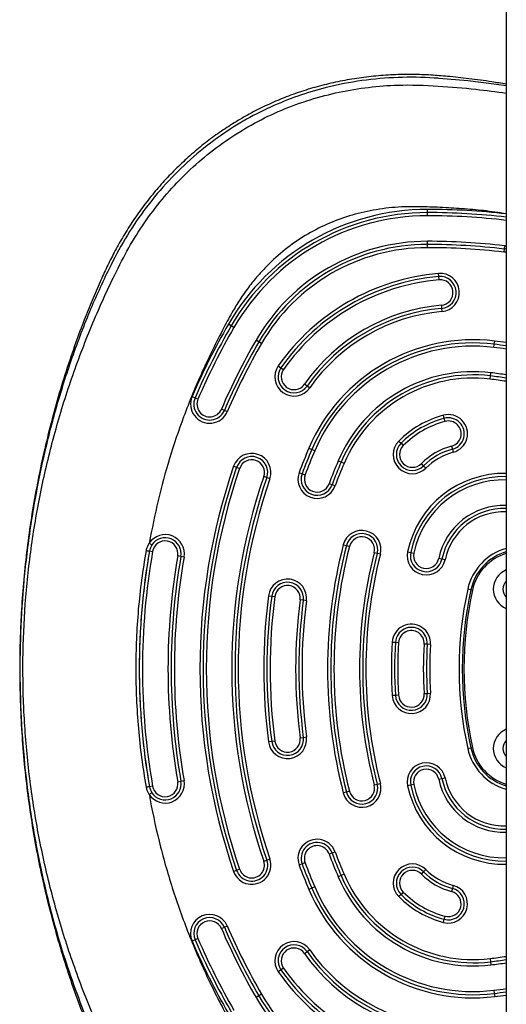
# Model space of a CAD drawing. Units: millimetres. Extents: x 2063 to 16535, y 2032 to 13118.
# Drawn here: x 5145 to 5297, y 9476 to 9784 of the extents above; entities that cross this region are included whole.
import ezdxf

# ---------------------------------------------------------------- set-up
doc = ezdxf.new("R2010")
doc.units = ezdxf.units.MM
doc.header["$LTSCALE"] = 500

msp = doc.modelspace()

# ---------------------------------------------------------------- linework, layer by layer
at = {"color": 7, "linetype": 'Continuous', "lineweight": 25}
for p, q in [((5297.02, 11165.38), (5297.02, 9156.76)), ((5272.29, 9724.05), (5272.29, 9725.05)), ((5272.29, 9723.05), (5272.29, 9724.05)), ((5272.29, 9714.05), (5272.29, 9715.05)), ((5272.29, 9713.05), (5272.29, 9714.05)), ((5296.44, 9713.63), (5296.32, 9712.64)), ((5296.32, 9712.64), (5296.21, 9711.64)), ((5297.02, 9712.6), (5296.32, 9712.64)), ((5275.88, 9703.99), (5275.8, 9704.98)), ((5275.97, 9702.99), (5275.88, 9703.99)), ((5276.68, 9695.02), (5276.77, 9694.03)), ((5276.77, 9694.03), (5276.85, 9693.03)), ((5210.84, 9688.57), (5209.97, 9689.07)), ((5211.7, 9688.07), (5210.84, 9688.57)), ((5219.5, 9683.57), (5218.63, 9684.07)), ((5220.37, 9683.07), (5219.5, 9683.57)), ((5293.14, 9681.8), (5293.26, 9682.79)), ((5293.26, 9682.79), (5293.38, 9683.78)), ((5225.6, 9676), (5226.42, 9675.43)), ((5226.42, 9675.43), (5227.24, 9674.85)), ((5292.06, 9672.86), (5292.18, 9673.85)), ((5291.94, 9671.87), (5292.06, 9672.86)), ((5234.6, 9669.69), (5233.79, 9670.26)), ((5235.42, 9669.11), (5234.6, 9669.69)), ((5198.6, 9666.4), (5199.52, 9666)), ((5199.52, 9666), (5200.44, 9665.61)), ((5208.71, 9662.05), (5207.79, 9662.45)), ((5209.63, 9661.66), (5208.71, 9662.05)), ((5277.58, 9659.57), (5277.33, 9660.53)), ((5277.84, 9658.6), (5277.58, 9659.57)), ((5263.33, 9652.45), (5264.04, 9651.75)), ((5236.09, 9649.78), (5235.17, 9650.17)), ((5237.01, 9649.39), (5236.09, 9649.78)), ((5264.04, 9651.75), (5264.75, 9651.04)), ((5279.9, 9650.87), (5280.15, 9649.9)), ((5280.15, 9649.9), (5280.41, 9648.94)), ((5245.29, 9645.85), (5244.37, 9646.25)), ((5246.2, 9645.46), (5245.29, 9645.85)), ((5211.6, 9644.55), (5212.54, 9644.22)), ((5212.54, 9644.22), (5213.49, 9643.9)), ((5271.12, 9644.69), (5270.41, 9645.39)), ((5271.83, 9643.98), (5271.12, 9644.69)), ((5222.01, 9640.98), (5221.06, 9641.31)), ((5222.95, 9640.66), (5222.01, 9640.98)), ((5232.13, 9642.57), (5233.07, 9642.22)), ((5233.07, 9642.22), (5234, 9641.87)), ((5242.44, 9638.73), (5241.5, 9639.08)), ((5243.37, 9638.38), (5242.44, 9638.73)), ((5185.23, 9618), (5186.21, 9617.83)), ((5245.96, 9619.95), (5246.93, 9619.7)), ((5246.93, 9619.7), (5247.89, 9619.45)), ((5195.08, 9616.28), (5194.1, 9616.45)), ((5196.07, 9616.11), (5195.08, 9616.28)), ((5256.61, 9617.21), (5255.64, 9617.46)), ((5257.58, 9616.96), (5256.61, 9617.21)), ((5266.09, 9617.77), (5267.07, 9617.56)), ((5267.07, 9617.56), (5268.05, 9617.35)), ((5276.85, 9615.48), (5275.87, 9615.69)), ((5277.83, 9615.27), (5276.85, 9615.48)), ((5285.92, 9605.83), (5284.94, 9606.04)), ((5222.53, 9603.97), (5223.52, 9603.84)), ((5223.52, 9603.84), (5224.51, 9603.71)), ((5233.44, 9602.54), (5232.45, 9602.67)), ((5234.43, 9602.41), (5233.44, 9602.54)), ((5261.29, 9589.44), (5262.29, 9589.38)), ((5262.29, 9589.38), (5263.29, 9589.31)), ((5272.27, 9588.76), (5271.27, 9588.82)), ((5273.27, 9588.7), (5272.27, 9588.76)), ((5262.29, 9572.76), (5261.29, 9572.7)), ((5263.29, 9572.82), (5262.29, 9572.76)), ((5271.27, 9573.31), (5272.27, 9573.38)), ((5272.27, 9573.38), (5273.27, 9573.44)), ((5232.45, 9559.47), (5233.44, 9559.6)), ((5233.44, 9559.6), (5234.43, 9559.73)), ((5223.52, 9558.3), (5222.53, 9558.17)), ((5224.51, 9558.43), (5223.52, 9558.3)), ((5284.94, 9556.09), (5285.92, 9556.31)), ((5186.21, 9544.31), (5185.23, 9544.14)), ((5194.1, 9545.68), (5195.08, 9545.86)), ((5195.08, 9545.86), (5196.07, 9546.03)), ((5255.64, 9544.68), (5256.61, 9544.93)), ((5256.61, 9544.93), (5257.58, 9545.18)), ((5267.07, 9544.58), (5266.09, 9544.37)), ((5268.05, 9544.78), (5267.07, 9544.58)), ((5275.87, 9546.45), (5276.85, 9546.66)), ((5276.85, 9546.66), (5277.83, 9546.87)), ((5246.93, 9542.44), (5245.96, 9542.19)), ((5247.89, 9542.69), (5246.93, 9542.44)), ((5241.5, 9523.06), (5242.44, 9523.41)), ((5242.44, 9523.41), (5243.37, 9523.76)), ((5221.06, 9520.83), (5222.01, 9521.15)), ((5222.01, 9521.15), (5222.95, 9521.48)), ((5233.07, 9519.92), (5232.13, 9519.57)), ((5234, 9520.27), (5233.07, 9519.92)), ((5212.54, 9517.91), (5211.6, 9517.59)), ((5213.49, 9518.24), (5212.54, 9517.91)), ((5245.29, 9516.28), (5244.37, 9515.89)), ((5246.2, 9516.68), (5245.29, 9516.28)), ((5270.41, 9516.74), (5271.12, 9517.45)), ((5271.12, 9517.45), (5271.83, 9518.15)), ((5280.41, 9513.2), (5280.15, 9512.23)), ((5236.09, 9512.36), (5235.17, 9511.96)), ((5237.01, 9512.75), (5236.09, 9512.36)), ((5264.04, 9510.39), (5263.33, 9509.69)), ((5264.75, 9511.1), (5264.04, 9510.39)), ((5280.15, 9512.23), (5279.9, 9511.27)), ((5277.33, 9501.6), (5277.58, 9502.57)), ((5277.58, 9502.57), (5277.84, 9503.54)), ((5207.79, 9499.69), (5208.71, 9500.09)), ((5208.71, 9500.09), (5209.63, 9500.48)), ((5199.52, 9496.14), (5198.6, 9495.74)), ((5200.44, 9496.53), (5199.52, 9496.14)), ((5233.79, 9491.88), (5234.6, 9492.45)), ((5234.6, 9492.45), (5235.42, 9493.03)), ((5291.94, 9490.27), (5292.06, 9489.28)), ((5292.06, 9489.28), (5292.18, 9488.28)), ((5226.42, 9486.71), (5225.6, 9486.13)), ((5227.24, 9487.28), (5226.42, 9486.71)), ((5293.14, 9480.34), (5293.26, 9479.35)), ((5293.26, 9479.35), (5293.38, 9478.36)), ((5219.5, 9478.57), (5218.63, 9478.07)), ((5220.37, 9479.07), (5219.5, 9478.57))]:
    msp.add_line(p, q, dxfattribs=at)
at = {"color": 8, "linetype": 'Continuous', "lineweight": 25}
for p, q in [((5296.44, 9713.63), (5297.02, 9713.6)), ((5297.02, 9711.6), (5296.21, 9711.64)), ((5285.92, 9605.83), (5286.41, 9605.72)), ((5286.41, 9556.41), (5285.92, 9556.31))]:
    msp.add_line(p, q, dxfattribs=at)
at = {"color": 8, "linetype": 'Continuous', "lineweight": 25, "flags": 128}
msp.add_lwpolyline([(5297.02, 9763.74), (5293.97, 9764.23), (5284.93, 9765.35), (5275.92, 9766.1), (5275.92, 9766.1), (5275.92, 9766.1)], dxfattribs=at)
at = {"color": 7, "linetype": 'Continuous', "lineweight": 25, "flags": 128}
for points in [[(5184.26, 9618.17), (5184.45, 9618.14), (5184.63, 9618.1), (5184.8, 9618.07), (5184.95, 9618.05), (5185.07, 9618.03), (5185.16, 9618.01), (5185.21, 9618), (5185.23, 9618)], [(5297.02, 9606.59), (5296.96, 9606.03), (5297.02, 9605.48)], [(5297.02, 9556.66), (5296.96, 9556.1), (5297.02, 9555.55)], [(5185.23, 9544.14), (5185.21, 9544.14), (5185.16, 9544.13), (5185.07, 9544.11), (5184.95, 9544.09), (5184.8, 9544.06), (5184.63, 9544.03), (5184.45, 9544), (5184.26, 9543.97)]]:
    msp.add_lwpolyline(points, dxfattribs=at)
at = {"color": 7, "linetype": 'Continuous', "lineweight": 25}
for centre, radius, start, end in [((5272.29, 9653.09), 71.96, 90, 150), ((5272.29, 9653.09), 70.96, 90, 150), ((5272.29, 9653.09), 69.96, 90, 150), ((5272.29, 9509.05), 215, 83.395, 90), ((5272.29, 9653.09), 61.96, 90, 150), ((5272.29, 9653.09), 60.96, 90, 150), ((5272.29, 9509.05), 206, 83.2684, 90), ((5272.29, 9509.05), 205, 83.2684, 90), ((5272.29, 9653.09), 59.96, 90, 150), ((5272.29, 9509.05), 204, 83.2684, 90), ((5281.84, 9636.55), 68.7, 95.05, 144.95), ((5276.32, 9699.01), 6, 275.05, 95.05), ((5281.84, 9636.55), 67.7, 95.05, 144.95), ((5281.84, 9636.55), 66.7, 95.05, 144.95), ((5276.32, 9699.01), 5, 275.05, 95.05), ((5276.32, 9699.01), 4, 275.05, 95.05), ((5281.84, 9636.55), 58.7, 95.05, 144.95), ((5281.84, 9636.55), 57.7, 95.05, 144.95), ((5281.84, 9636.55), 56.7, 95.05, 144.95), ((5397.03, 9581.07), 216, 150, 156.7316), ((5397.03, 9581.07), 215, 150, 156.7316), ((5397.03, 9581.07), 214, 150, 156.7316), ((5397.03, 9581.07), 206, 150, 156.7316), ((5397.03, 9581.07), 205, 150, 156.7316), ((5397.03, 9581.07), 204, 150, 156.7316), ((5286.67, 9628.19), 56, 83.1189, 156.8811), ((5286.67, 9628.19), 55, 83.1189, 156.8811), ((5272.29, 9509.05), 175, 81.8761, 83.1189), ((5286.67, 9628.19), 54, 83.1189, 156.8811), ((5230.51, 9672.56), 6, 144.95, 324.95), ((5230.51, 9672.56), 5, 144.95, 324.95), ((5230.51, 9672.56), 4, 144.95, 324.95), ((5286.67, 9628.19), 46, 83.1189, 156.8811), ((5286.67, 9628.19), 45, 83.1189, 156.8811), ((5286.67, 9628.19), 44, 83.1189, 156.8811), ((5272.29, 9509.05), 165, 81.3801, 83.1189), ((5204.11, 9664.03), 6, 156.7316, 336.7316), ((5204.11, 9664.03), 5, 156.7316, 336.7316), ((5204.11, 9664.03), 4, 156.7316, 336.7316), ((5285.29, 9630.57), 31, 104.8875, 135.1125), ((5285.29, 9630.57), 30, 104.8875, 135.1125), ((5285.29, 9630.57), 29, 104.8875, 135.1125), ((5278.87, 9654.74), 6, 284.8875, 104.8875), ((5278.87, 9654.74), 5, 284.8875, 104.8875), ((5278.87, 9654.74), 4, 284.8875, 104.8875), ((5267.58, 9648.22), 6, 135.1125, 315.1125), ((5397.03, 9581.07), 176, 156.8811, 159.5467), ((5397.03, 9581.07), 175, 156.8811, 159.5467), ((5397.03, 9581.07), 174, 156.8811, 159.5467), ((5267.58, 9648.22), 5, 135.1125, 315.1125), ((5267.58, 9648.22), 4, 135.1125, 315.1125), ((5285.29, 9630.57), 21, 104.8875, 135.1125), ((5285.29, 9630.57), 20, 104.8875, 135.1125), ((5285.29, 9630.57), 19, 104.8875, 135.1125), ((5217.28, 9642.6), 6, 341.1028, 161.1028), ((5217.28, 9642.6), 5, 341.1028, 161.1028), ((5217.28, 9642.6), 4, 341.1028, 161.1028), ((5397.03, 9581.07), 166, 156.8811, 159.5467), ((5397.03, 9581.07), 165, 156.8811, 159.5467), ((5397.03, 9581.07), 196, 161.1028, 198.8972), ((5397.03, 9581.07), 195, 161.1028, 198.8972), ((5397.03, 9581.07), 194, 161.1028, 198.8972), ((5397.03, 9581.07), 164, 156.8811, 159.5467), ((5397.03, 9581.07), 186, 161.1028, 198.8972), ((5397.03, 9581.07), 185, 161.1028, 198.8972), ((5397.03, 9581.07), 184, 161.1028, 198.8972), ((5237.75, 9640.47), 6, 159.5467, 339.5467), ((5237.75, 9640.47), 5, 159.5467, 339.5467), ((5237.75, 9640.47), 4, 159.5467, 339.5467), ((5296.41, 9611.31), 30, 88.8327, 167.9764), ((5296.41, 9611.31), 20, 88.2489, 167.9764), ((5251.77, 9618.45), 6, 345.5683, 165.5683), ((5190.16, 9617.14), 6, 350.1094, 146.4917), ((5190.16, 9617.14), 5, 350.1094, 146.4917), ((5190.16, 9617.14), 4, 350.1094, 170.1094), ((5251.77, 9618.45), 5, 345.5683, 165.5683), ((5251.77, 9618.45), 4, 345.5683, 165.5683), ((5397.03, 9581.07), 215, 170.1094, 189.8906), ((5190.16, 9617.14), 5, 146.4917, 170.1094), ((5397.03, 9581.07), 156, 165.5683, 194.4317), ((5397.03, 9581.07), 155, 165.5683, 194.4317), ((5397.03, 9581.07), 154, 165.5683, 194.4317), ((5397.03, 9581.07), 214, 170.1094, 189.8906), ((5397.03, 9581.07), 206, 170.1094, 189.8906), ((5397.03, 9581.07), 205, 170.1094, 189.8906), ((5397.03, 9581.07), 204, 170.1094, 189.8906), ((5397.03, 9581.07), 146, 165.5683, 194.4317), ((5397.03, 9581.07), 145, 165.5683, 194.4317), ((5397.03, 9581.07), 144, 165.5683, 194.4317), ((5271.96, 9616.52), 6, 167.9764, 347.9764), ((5271.96, 9616.52), 5, 167.9764, 347.9764), ((5271.96, 9616.52), 4, 167.9764, 347.9764), ((5301.55, 9602.42), 16, 106.4258, 167.6844), ((5301.55, 9602.42), 15.5, 106.9715, 167.6844), ((5299.46, 9606.03), 6.5, 112.0214, 247.9786), ((5228.48, 9603.19), 6, 352.5228, 172.5228), ((5228.48, 9603.19), 5, 352.5228, 172.5228), ((5228.48, 9603.19), 4, 352.5228, 172.5228), ((5399.33, 9581.07), 117.09, 167.6844, 192.3156), ((5399.33, 9581.07), 116.09, 167.6844, 192.3156), ((5399.33, 9581.07), 115.59, 167.6844, 192.3156), ((5299.46, 9606.03), 3.5, 134.1341, 225.8659), ((5397.03, 9581.07), 176, 172.5228, 187.4772), ((5397.03, 9581.07), 175, 172.5228, 187.4772), ((5397.03, 9581.07), 174, 172.5228, 187.4772), ((5397.03, 9581.07), 166, 172.5228, 187.4772), ((5397.03, 9581.07), 165, 172.5228, 187.4772), ((5397.03, 9581.07), 164, 172.5228, 187.4772), ((5267.28, 9589.07), 6, 356.4719, 176.4719), ((5267.28, 9589.07), 5, 356.4719, 176.4719), ((5267.28, 9589.07), 4, 356.4719, 176.4719), ((5397.03, 9581.07), 136, 176.4719, 183.5281), ((5397.03, 9581.07), 135, 176.4719, 183.5281), ((5397.03, 9581.07), 134, 176.4719, 183.5281), ((5397.03, 9581.07), 126, 176.4719, 183.5281), ((5397.03, 9581.07), 125, 176.4719, 183.5281), ((5397.03, 9581.07), 124, 176.4719, 183.5281), ((5267.28, 9573.07), 6, 183.5281, 3.5281), ((5267.28, 9573.07), 5, 183.5281, 3.5281), ((5267.28, 9573.07), 4, 183.5281, 3.5281), ((5228.48, 9558.95), 6, 187.4772, 7.4772), ((5228.48, 9558.95), 5, 187.4772, 7.4772), ((5228.48, 9558.95), 4, 187.4772, 7.4772), ((5299.46, 9556.1), 6.5, 112.0214, 247.9786), ((5301.55, 9559.72), 16, 192.3156, 253.5742), ((5301.55, 9559.72), 15.5, 192.3156, 253.0285), ((5299.46, 9556.1), 3.5, 134.1341, 225.8659), ((5271.96, 9545.62), 6, 12.0236, 192.0236), ((5271.96, 9545.62), 5, 12.0236, 192.0236), ((5271.96, 9545.62), 4, 12.0236, 192.0236), ((5190.16, 9545), 6, 213.5153, 9.8906), ((5190.16, 9545), 5, 189.8906, 213.5153), ((5190.16, 9545), 5, 213.5153, 9.8906), ((5190.16, 9545), 4, 189.8906, 9.8906), ((5251.77, 9543.68), 6, 194.4317, 14.4317), ((5251.77, 9543.68), 5, 194.4317, 14.4317), ((5251.77, 9543.68), 4, 194.4317, 14.4317), ((5296.41, 9550.83), 30, 192.0236, 271.1673), ((5296.41, 9550.83), 20, 192.0236, 271.7511), ((5237.75, 9521.66), 6, 20.4533, 200.4533), ((5237.75, 9521.66), 5, 20.4533, 200.4533), ((5237.75, 9521.66), 4, 20.4533, 200.4533), ((5397.03, 9581.07), 166, 200.4533, 203.1189), ((5397.03, 9581.07), 165, 200.4533, 203.1189), ((5397.03, 9581.07), 164, 200.4533, 203.1189), ((5217.28, 9519.53), 6, 198.8972, 18.8972), ((5217.28, 9519.53), 5, 198.8972, 18.8972), ((5217.28, 9519.53), 4, 198.8972, 18.8972), ((5397.03, 9581.07), 176, 200.4533, 203.1189), ((5397.03, 9581.07), 175, 200.4533, 203.1189), ((5397.03, 9581.07), 174, 200.4533, 203.1189), ((5267.58, 9513.92), 6, 44.8875, 224.8875), ((5286.67, 9533.95), 45, 203.1189, 276.8811), ((5286.67, 9533.95), 44, 203.1189, 276.8811), ((5267.58, 9513.92), 5, 44.8875, 224.8875), ((5267.58, 9513.92), 4, 44.8875, 224.8875), ((5285.29, 9531.56), 21, 224.8875, 255.1125), ((5285.29, 9531.56), 20, 224.8875, 255.1125), ((5285.29, 9531.56), 19, 224.8875, 255.1125), ((5286.67, 9533.95), 46, 203.1189, 276.8811), ((5278.87, 9507.4), 6, 255.1125, 75.1125), ((5286.67, 9533.95), 56, 203.1189, 276.8811), ((5286.67, 9533.95), 55, 203.1189, 276.8811), ((5286.67, 9533.95), 54, 203.1189, 276.8811), ((5285.29, 9531.56), 30, 224.8875, 255.1125), ((5285.29, 9531.56), 29, 224.8875, 255.1125), ((5278.87, 9507.4), 5, 255.1125, 75.1125), ((5278.87, 9507.4), 4, 255.1125, 75.1125), ((5285.29, 9531.56), 31, 224.8875, 255.1125), ((5204.11, 9498.11), 6, 23.2684, 203.2684), ((5204.11, 9498.11), 5, 23.2684, 203.2684), ((5204.11, 9498.11), 4, 23.2684, 203.2684), ((5397.03, 9581.07), 206, 203.2684, 210), ((5397.03, 9581.07), 205, 203.2684, 210), ((5397.03, 9581.07), 204, 203.2684, 210), ((5397.03, 9581.07), 216, 203.2684, 210), ((5397.03, 9581.07), 215, 203.2684, 210), ((5397.03, 9581.07), 214, 203.2684, 210), ((5230.51, 9489.58), 6, 35.05, 215.05), ((5230.51, 9489.58), 5, 35.05, 215.05), ((5230.51, 9489.58), 4, 35.05, 215.05), ((5281.84, 9525.59), 58.7, 215.05, 264.95), ((5281.84, 9525.59), 57.7, 215.05, 264.95), ((5281.84, 9525.59), 56.7, 215.05, 264.95), ((5272.29, 9653.09), 165, 276.8811, 278.6199), ((5281.84, 9525.59), 68.7, 215.05, 264.95), ((5281.84, 9525.59), 67.7, 215.05, 264.95), ((5281.84, 9525.59), 66.7, 215.05, 264.95), ((5272.29, 9653.09), 175, 276.8811, 278.1239), ((5272.29, 9509.05), 61.96, 210, 270), ((5272.29, 9509.05), 60.96, 210, 270), ((5272.29, 9509.05), 59.96, 210, 270)]:
    msp.add_arc(centre, radius, start, end, dxfattribs=at)
at = {"color": 8, "linetype": 'Continuous', "lineweight": 25}
for centre, radius, start, end in [((5272.29, 9509.05), 216, 83.4257, 90), ((5272.29, 9509.05), 214, 83.364, 90), ((5272.29, 9509.05), 176, 81.9226, 83.1189), ((5272.29, 9509.05), 174, 81.8291, 83.1189), ((5272.29, 9509.05), 166, 81.4324, 83.1189), ((5272.29, 9509.05), 164, 81.3271, 83.1189), ((5296.41, 9611.31), 31, 88.8704, 167.9764), ((5296.41, 9611.31), 29, 88.7925, 167.9764), ((5296.41, 9611.31), 21, 88.3323, 167.9764), ((5296.41, 9611.31), 19, 88.1567, 167.9764), ((5301.55, 9602.42), 17, 105.4347, 167.6844), ((5301.55, 9559.72), 17, 192.3156, 254.5653), ((5296.41, 9550.83), 31, 192.0236, 271.1296), ((5296.41, 9550.83), 29, 192.0236, 271.2075), ((5296.41, 9550.83), 21, 192.0236, 271.6677), ((5296.41, 9550.83), 19, 192.0236, 271.8433), ((5272.29, 9653.09), 164, 276.8811, 278.6729), ((5272.29, 9653.09), 166, 276.8811, 278.5676), ((5272.29, 9653.09), 174, 276.8811, 278.1709), ((5272.29, 9653.09), 176, 276.8811, 278.0774)]:
    msp.add_arc(centre, radius, start, end, dxfattribs=at)
at = {"color": 7, "linetype": 'Continuous', "lineweight": 25}
for points, knots in [([(5297.02, 9764.29), (5295.52, 9764.54), (5291.62, 9765.21), (5285.48, 9766.02), (5279.11, 9766.71), (5273.26, 9767.18), (5267.56, 9767.38), (5261.56, 9767.27), (5255.45, 9766.83), (5249.44, 9766.06), (5243.54, 9764.96), (5237.79, 9763.56), (5232.19, 9761.84), (5226.75, 9759.82), (5221.51, 9757.53), (5216.52, 9754.99), (5211.75, 9752.21), (5207.16, 9749.2), (5202.71, 9745.92), (5198.41, 9742.37), (5194.27, 9738.56), (5190.32, 9734.51), (5186.56, 9730.23), (5183.02, 9725.71), (5179.72, 9721.02), (5176.78, 9716.29), (5174.19, 9711.62), (5171.88, 9707.01), (5169.58, 9701.98), (5167.19, 9696.45), (5164.66, 9690.13), (5161.92, 9682.76), (5159.06, 9674.36), (5156.27, 9665.18), (5153.77, 9655.88), (5151.55, 9646.44), (5149.62, 9636.9), (5148, 9627.26), (5146.69, 9617.58), (5145.71, 9607.99), (5145.2, 9600.96), (5145.01, 9597.18), (5144.97, 9596.53)], [0, 0, 0, 0, 0.017339, 0.044967, 0.070509, 0.090336, 0.111954, 0.13541, 0.158655, 0.181636, 0.204348, 0.226793, 0.248985, 0.270938, 0.29269, 0.313945, 0.334568, 0.355356, 0.376306, 0.397427, 0.418719, 0.440177, 0.46179, 0.483537, 0.505394, 0.527062, 0.54683, 0.566264, 0.585833, 0.609947, 0.634895, 0.663235, 0.699351, 0.73579, 0.772297, 0.808843, 0.845967, 0.882956, 0.919937, 0.957008, 0.992515, 1, 1, 1, 1]), ([(5275.92, 9766.1), (5275.92, 9766.1), (5275.42, 9766.14), (5271.17, 9766.45), (5263.1, 9766.58), (5251.77, 9765.6), (5241.27, 9763.57), (5231.71, 9760.7), (5222.98, 9757.19), (5214.52, 9752.81), (5206.08, 9747.37), (5197.93, 9740.81), (5190.23, 9733.17), (5183.39, 9724.82), (5177.47, 9715.9), (5174.13, 9709.65), (5172.61, 9706.46), (5172.61, 9706.46)], [0, 0, 0, 0, 0, 0.01177, 0.1011, 0.190668, 0.279963, 0.352874, 0.425782, 0.501368, 0.576955, 0.662021, 0.747341, 0.832433, 0.916213, 1, 1, 1, 1, 1]), ([(5172.61, 9706.46), (5172.61, 9706.46), (5171.51, 9704.26), (5169.39, 9699.8), (5165.23, 9690.23), (5160.46, 9677.61), (5155.53, 9661.86), (5151.51, 9645.78), (5148.39, 9629.48), (5146.18, 9613.04), (5144.88, 9596.54), (5144.5, 9580.02), (5145.01, 9563.5), (5146.42, 9547.01), (5148.72, 9530.64), (5151.91, 9514.46), (5155.61, 9500.11), (5159.51, 9487.53), (5163.38, 9476.64), (5167.72, 9465.97), (5170.93, 9459.06), (5172.61, 9455.68), (5172.61, 9455.68)], [0, 0, 0, 0, 0, 0.029006, 0.058007, 0.121584, 0.185383, 0.249304, 0.313235, 0.377056, 0.440647, 0.503943, 0.567458, 0.631082, 0.694702, 0.758208, 0.821498, 0.866124, 0.910812, 0.955447, 1, 1, 1, 1, 1]), ([(5184.26, 9543.97), (5183.76, 9547.03), (5182.78, 9553.14), (5181.8, 9562.4), (5181.19, 9571.71), (5180.99, 9581.05), (5181.18, 9590.36), (5181.79, 9599.65), (5182.77, 9608.93), (5183.76, 9615.09), (5184.26, 9618.17)], [0, 0, 0, 0, 0.124535, 0.249069, 0.374535, 0.5, 0.624535, 0.749069, 0.874535, 1, 1, 1, 1]), ([(5185.23, 9618), (5184.74, 9614.96), (5183.76, 9608.87), (5182.78, 9599.65), (5182.17, 9590.38), (5181.97, 9581.09), (5182.17, 9571.82), (5182.77, 9562.58), (5183.75, 9553.33), (5184.73, 9547.2), (5185.23, 9544.14)], [0, 0, 0, 0, 0.124534, 0.249067, 0.374534, 0.5, 0.624534, 0.749067, 0.874534, 1, 1, 1, 1]), ([(5184.26, 9618.17), (5184.29, 9618.32), (5184.44, 9619.12), (5184.83, 9619.85), (5185.15, 9620.45)], [0, 0, 0, 0, 0.182461, 1, 1, 1, 1]), ([(5144.97, 9596.53), (5144.89, 9594.59), (5144.65, 9589.35), (5144.53, 9580.81), (5144.69, 9570.92), (5145.17, 9561.06), (5145.95, 9551.25), (5147.06, 9541.49), (5148.47, 9531.8), (5150.19, 9522.17), (5152.22, 9512.62), (5154.56, 9503.16), (5157.19, 9493.79), (5160.13, 9484.52), (5163.16, 9475.95), (5166.01, 9468.56), (5168.77, 9461.98), (5171.37, 9456.19), (5174.07, 9450.76), (5176.7, 9446), (5179.59, 9441.32), (5182.81, 9436.7), (5186.34, 9432.16), (5190.15, 9427.79), (5194.19, 9423.63), (5198.45, 9419.72), (5202.91, 9416.05), (5207.55, 9412.66), (5212.37, 9409.54), (5217.33, 9406.71), (5222.43, 9404.18), (5227.6, 9401.98), (5232.78, 9400.11), (5237.98, 9398.54), (5243.26, 9397.26), (5248.65, 9396.24), (5254.14, 9395.49), (5259.74, 9395.02), (5265.44, 9394.81), (5271.24, 9394.88), (5276.7, 9395.21), (5282.2, 9395.75), (5288.13, 9396.46), (5293.22, 9397.17), (5296.31, 9397.71), (5297.02, 9397.84)], [0, 0, 0, 0, 0.019703, 0.053348, 0.086903, 0.120364, 0.153739, 0.187034, 0.220257, 0.253416, 0.28652, 0.319576, 0.352596, 0.38559, 0.418547, 0.445031, 0.466264, 0.491193, 0.509823, 0.52817, 0.546635, 0.565839, 0.585506, 0.605186, 0.624846, 0.644468, 0.66404, 0.683548, 0.702984, 0.722344, 0.741626, 0.760961, 0.779415, 0.797706, 0.816133, 0.83473, 0.853538, 0.872599, 0.891957, 0.911655, 0.931734, 0.947667, 0.968114, 0.992593, 1, 1, 1, 1]), ([(5185.15, 9541.68), (5185.15, 9541.68), (5185.07, 9541.81), (5184.64, 9542.51), (5184.43, 9543.31), (5184.26, 9543.97)], [0, 0, 0, 0, 0.000024, 0.182062, 1, 1, 1, 1])]:
    msp.add_open_spline(points, degree=3, knots=knots, dxfattribs=at)
at = {"color": 8, "linetype": 'Continuous', "lineweight": 25}
for points, knots in [([(5297.02, 9400.77), (5294.45, 9400.37), (5289.54, 9399.6), (5282.26, 9398.92), (5275, 9398.36), (5267.63, 9398), (5260.16, 9398.19), (5252.15, 9398.94), (5243.53, 9400.45), (5234.42, 9402.93), (5225.55, 9406.29), (5217, 9410.52), (5208.9, 9415.59), (5201.36, 9421.41), (5194.48, 9427.87), (5188.95, 9434.13), (5184.57, 9439.92), (5181.1, 9445.11), (5177.9, 9450.53), (5175.09, 9456.05), (5172.45, 9461.52), (5168.35, 9470.47), (5163.15, 9483.19), (5157.51, 9499.86), (5152.95, 9516.76), (5149.45, 9533.86), (5147.02, 9551.19), (5145.69, 9568.67), (5145.46, 9586.16), (5146.33, 9603.58), (5148.29, 9620.92), (5151.34, 9638.17), (5155.48, 9655.25), (5160.68, 9672.06), (5166.92, 9688.54), (5173.08, 9702.14), (5178.58, 9712.98), (5183.55, 9720.89), (5189.13, 9728.28), (5195.41, 9735.21), (5202.38, 9741.58), (5209.96, 9747.28), (5218.07, 9752.2), (5226.64, 9756.32), (5235.54, 9759.56), (5244.63, 9761.92), (5253.79, 9763.43), (5264.17, 9764.23), (5275.43, 9763.81), (5286.76, 9762.86), (5293.85, 9761.9), (5297.02, 9761.47)], [0, 0, 0, 0, 0.014232, 0.027123, 0.039996, 0.054016, 0.067394, 0.080822, 0.097909, 0.115119, 0.132336, 0.149657, 0.167126, 0.184464, 0.201587, 0.218625, 0.229987, 0.241252, 0.252689, 0.26435, 0.275114, 0.285871, 0.318145, 0.350176, 0.381965, 0.413683, 0.445495, 0.477517, 0.509343, 0.541019, 0.572708, 0.604581, 0.636683, 0.668675, 0.700673, 0.732851, 0.750289, 0.767021, 0.783817, 0.800795, 0.818055, 0.835314, 0.852534, 0.869812, 0.88713, 0.904187, 0.921038, 0.937817, 0.960946, 0.982485, 1, 1, 1, 1]), ([(5297.02, 9723.65), (5294.65, 9724.02), (5290.04, 9724.73), (5283.12, 9725.28), (5276.39, 9725.69), (5270.07, 9725.91), (5263.37, 9725.88), (5256.34, 9725.12), (5248.76, 9723.42), (5241.55, 9720.86), (5234.75, 9717.45), (5228.41, 9713.18), (5223.41, 9708.8), (5219.52, 9704.69), (5216.56, 9701.08), (5213.85, 9697.29), (5211.16, 9692.93), (5207.06, 9685.29), (5201.61, 9674.3), (5195.99, 9660.58), (5191.42, 9647.07), (5187.78, 9633.86), (5186.03, 9624.91), (5185.15, 9620.45)], [0, 0, 0, 0, 0.041099, 0.079759, 0.118495, 0.156391, 0.187887, 0.233035, 0.276967, 0.320293, 0.363527, 0.406732, 0.450598, 0.476828, 0.503406, 0.530343, 0.55637, 0.590961, 0.678579, 0.765953, 0.844233, 0.922294, 1, 1, 1, 1]), ([(5185.15, 9541.68), (5185.25, 9541.13), (5186.25, 9535.59), (5188.56, 9525.15), (5192.83, 9510.5), (5198.1, 9496.1), (5203.09, 9484.83), (5207.22, 9476.58), (5209.95, 9471.47), (5212.57, 9466.81), (5215.3, 9462.75), (5218.85, 9458.16), (5223.46, 9453.2), (5229.36, 9448.24), (5235.77, 9444.11), (5242.66, 9440.81), (5249.99, 9438.37), (5256.19, 9437.12), (5261.07, 9436.53), (5264.5, 9436.29), (5268.2, 9436.2), (5272.14, 9436.32), (5276.33, 9436.46), (5280.58, 9436.69), (5287.5, 9437.17), (5292.99, 9437.88), (5297.02, 9438.41)], [0, 0, 0, 0, 0.009662, 0.096158, 0.182764, 0.270345, 0.358117, 0.39332, 0.428114, 0.457189, 0.484549, 0.511724, 0.556353, 0.599954, 0.643197, 0.686445, 0.730129, 0.774909, 0.794448, 0.814047, 0.833753, 0.857586, 0.881441, 0.905405, 0.930506, 1, 1, 1, 1])]:
    msp.add_open_spline(points, degree=3, knots=knots, dxfattribs=at)
at = {"color": 7, "linetype": 'Continuous', "lineweight": 25}
for points in [[(5185.15, 9620.45), (5185.26, 9620.38), (5185.48, 9620.24), (5185.76, 9620.05), (5185.95, 9619.93), (5185.97, 9619.91), (5185.99, 9619.9)], [(5185.99, 9542.24), (5185.97, 9542.23), (5185.95, 9542.21), (5185.76, 9542.08), (5185.48, 9541.9), (5185.26, 9541.76), (5185.15, 9541.68)]]:
    msp.add_open_spline(points, degree=3, dxfattribs=at)

doc.saveas('drawing.dxf')
